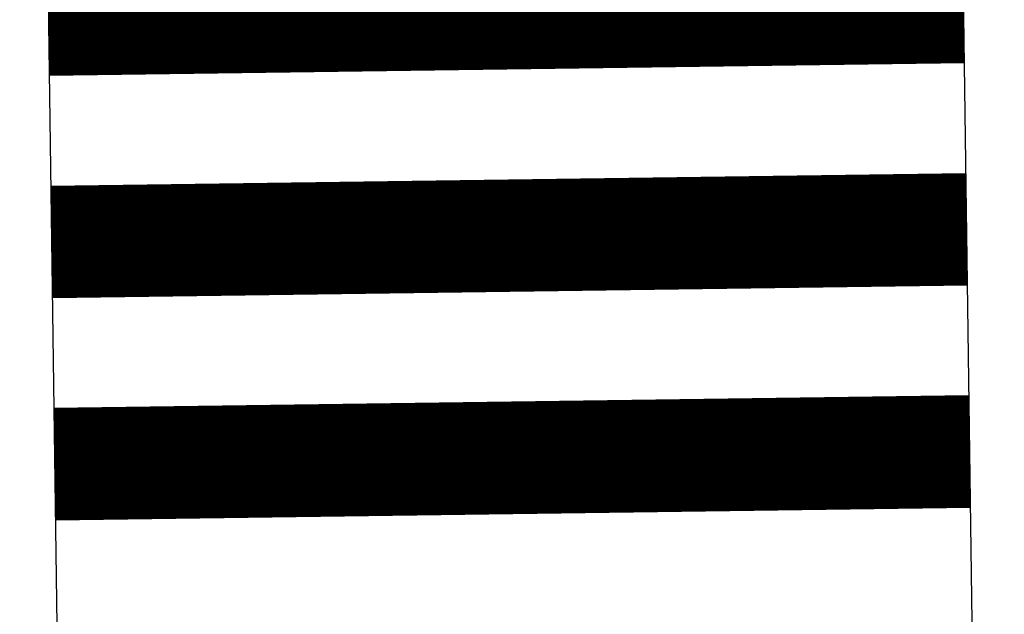
# Model space of a CAD drawing. Units: metres. Extents: x 0 to 315, y -8 to 294.
# Drawn here: x 89 to 93, y 255 to 257 of the extents above; entities that cross this region are included whole.
import ezdxf
from ezdxf.xclip import XClip

# ---------------------------------------------------------------- set-up
doc = ezdxf.new("R2010")
doc.units = ezdxf.units.M
doc.header["$XCLIPFRAME"] = 0
doc.linetypes.add('STRICHPUNKT', pattern=[25.4, 12.7, -6.35, 0, -6.35])
doc.layers.add('AN_Temp01', color=210, linetype='Continuous', plot=False)
doc.layers.add('P_SK_AL_SKFZ_P___$_____$FzgZuglinie', color=170, linetype='STRICHPUNKT', lineweight=35)
doc.layers.add('P_VT_MA_VBSW_B___$Schutzweg', color=7, linetype='Continuous', lineweight=0, true_color=0xc8c8c8)
doc.layers.add('X_VT_VZ_SYMB_P___$weiss', color=7, linetype='Continuous', lineweight=35, true_color=0xffffff)
doc.layers.add('X_AL_AL_DB___T___', color=160, linetype='Continuous')
doc.layers.add('X_VT_VZ_SYMB_S___$weissBoden', color=255, linetype='Continuous')
doc.styles.add('CARLO_SB_AttInternDB', font='ARIAL.TTF')

# ---------------------------------------------------------------- blocks, each defined once
blk = doc.blocks.new('VT_BM_Schutzweg')
at = {"layer": 'X_VT_VZ_SYMB_P___$weiss', "color": 0}
for points in [[(10.25, -50), (10.25, 50), (9.75, 50), (9.75, -50)], [(11.25, -50), (11.25, 50), (10.75, 50), (10.75, -50)], [(12.25, -50), (12.25, 50), (11.75, 50), (11.75, -50)]]:
    blk.add_lwpolyline(points, close=True, dxfattribs=at)
at = {"layer": 'X_VT_VZ_SYMB_S___$weissBoden', "color": 0, "const_width": 0.5}
for points in [[(10, 50), (10, -50)], [(11, 50), (11, -50)], [(12, 50), (12, -50)]]:
    blk.add_lwpolyline(points, dxfattribs=at)
at = {"layer": 'X_AL_AL_DB___T___', "style": 'CARLO_SB_AttInternDB', "flags": 1}
for tag, p in [('DATE_START', (0, 0)), ('DATE_END', (0, -9)), ('DB_ID', (0, -18)), ('DB_IDSTR', (0, -27))]:
    blk.add_attdef(tag, p, '', height=6, dxfattribs=at)

msp = doc.modelspace()

# ---------------------------------------------------------------- linework, layer by layer
at = {"layer": 'AN_Temp01'}
msp.add_lwpolyline([(88.9633, 260.5675), (89.178, 244.9808), (93.2938, 245.0375), (93.079, 260.6242)], close=True, dxfattribs=at)
at = {"layer": 'P_SK_AL_SKFZ_P___$_____$FzgZuglinie', "ltscale": 0.05}
msp.add_open_spline([(84.8338, 202.4379), (83.8682, 228.174), (74.1956, 251.7867), (124.1172, 246.1459), (164.9259, 242.3056), (195.8994, 251.5124), (193.5959, 291.0485)], degree=3, knots=[0, 0, 0, 0, 34.516926, 56.220369, 132.615158, 153.65373, 153.65373, 153.65373, 153.65373], dxfattribs=at)

# ---------------------------------------------------------------- block references
at = {"layer": 'P_VT_MA_VBSW_B___$Schutzweg'}
ref = msp.add_blockref('VT_BM_Schutzweg', (89.178, 245.2308), dxfattribs=dict(at, rotation=90.78926895699307))
XClip(ref).set_block_clipping_path([(-0.25, -4.1126801825), (15.3382177875, 0.0034440533)])

doc.saveas('drawing.dxf')
